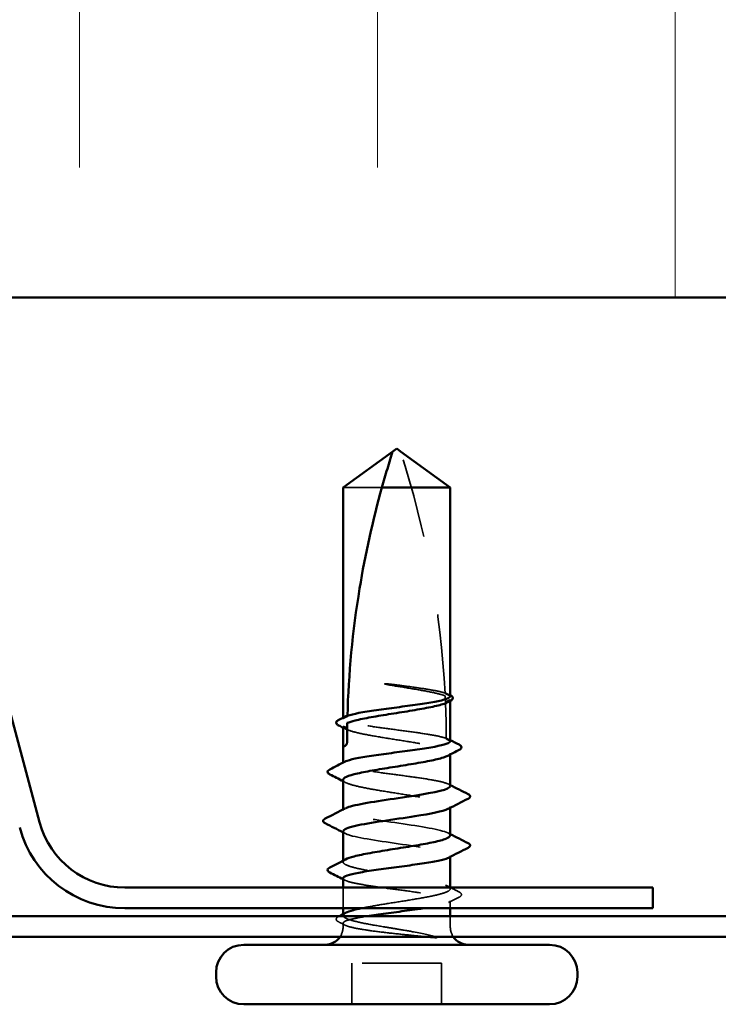
# Model space of a CAD drawing. Units: inches. Extents: x 0.6 to 33.4, y 0.6 to 21.4.
# Drawn here: x 21.7 to 22.6, y 9.4 to 10.7 of the extents above; entities that cross this region are included whole.
import ezdxf

# ---------------------------------------------------------------- set-up
doc = ezdxf.new("R2010")
doc.units = ezdxf.units.IN
doc.header["$LTSCALE"] = 2
doc.header["$MEASUREMENT"] = 0
doc.linetypes.add('DASHED', pattern=[0.2067, 0.1654, -0.0413])
for name, color, linetype, lineweight in [('Hatch (ANSI)', 7, 'Continuous', 18), ('Hidden (ANSI)', 7, 'DASHED', 35), ('Visible (ANSI)', 7, 'Continuous', 50)]:
    doc.layers.add(name, color=color, linetype=linetype, lineweight=lineweight)

msp = doc.modelspace()

# ---------------------------------------------------------------- hatches: boundary and pattern name
at = {"layer": 'Hatch (ANSI)', "true_color": 0x0080ff}
h = msp.add_hatch(dxfattribs=at)
h.set_pattern_fill('INSUL', color=150, scale=3, angle=90, style=0)
h.paths.add_polyline_path([(24.97257, 10.33687), (24.97257, 12.33687), (16.97257, 12.33687), (16.97257, 10.33687)])

# ---------------------------------------------------------------- linework, layer by layer
at = {"layer": 'Hidden (ANSI)', "ltscale": 0.082915}
msp.add_line((22.13146, 10.09767), (22.08257, 10.09767), dxfattribs=at)
at = {"layer": 'Hidden (ANSI)', "ltscale": 0.001477}
for p, q in [((22.21757, 9.82884), (22.21757, 9.83049)), ((22.21757, 9.76142), (22.21757, 9.76308)), ((22.08257, 9.62596), (22.08257, 9.62762)), ((22.08257, 9.55855), (22.08257, 9.5602))]:
    msp.add_line(p, q, dxfattribs=at)
at = {"layer": 'Hidden (ANSI)', "ltscale": 0.001023}
for p, q in [((22.08257, 9.80655), (22.08257, 9.80773)), ((22.08257, 9.74996), (22.08257, 9.75114)), ((22.21757, 9.63249), (22.21757, 9.63367))]:
    msp.add_line(p, q, dxfattribs=at)
at = {"layer": 'Hidden (ANSI)', "ltscale": 0.001241}
for p, q in [((22.08257, 9.69067), (22.08257, 9.69208)), ((22.21757, 9.69426), (22.21757, 9.69567))]:
    msp.add_line(p, q, dxfattribs=at)
at = {"layer": 'Hidden (ANSI)', "ltscale": 0.024661}
msp.add_line((22.08257, 9.56767), (22.08257, 9.59367), dxfattribs=at)
at = {"layer": 'Hidden (ANSI)', "ltscale": 0.001246}
msp.add_line((22.21757, 9.59225), (22.21757, 9.59367), dxfattribs=at)
at = {"layer": 'Hidden (ANSI)', "ltscale": 0.008865}
msp.add_line((22.21757, 9.56767), (22.21757, 9.57708), dxfattribs=at)
at = {"layer": 'Hidden (ANSI)', "ltscale": 0.012757}
msp.add_line((22.21757, 9.54417), (22.21757, 9.55767), dxfattribs=at)
at = {"layer": 'Hidden (ANSI)', "ltscale": 0.0043}
msp.add_line((22.08257, 9.54417), (22.08257, 9.54879), dxfattribs=at)
at = {"layer": 'Hidden (ANSI)', "ltscale": 0.107515}
msp.add_line((22.20657, 9.49867), (22.09357, 9.49867), dxfattribs=at)
at = {"layer": 'Hidden (ANSI)', "ltscale": 0.049422}
for p, q in [((22.09357, 9.44667), (22.09357, 9.49867)), ((22.20657, 9.44667), (22.20657, 9.49867))]:
    msp.add_line(p, q, dxfattribs=at)
at = {"layer": 'Hidden (ANSI)', "ltscale": 0.295984}
msp.add_arc((21.01663, 9.77667), 1.19594, 2.94436, 17.83905, dxfattribs=at)
at = {"layer": 'Hidden (ANSI)', "ltscale": 0.044437}
msp.add_arc((21.01663, 9.77667), 1.19594, 0.19479, 2.43525, dxfattribs=at)
at = {"layer": 'Hidden (ANSI)', "ltscale": 0.000958077}
msp.add_arc((22.24157, 9.70867), 0.001, 296.3433, 0, dxfattribs=at)
at = {"layer": 'Hidden (ANSI)', "ltscale": 0.000791861}
msp.add_arc((22.24157, 9.64667), 0.001, 296.3433, 350, dxfattribs=at)
at = {"layer": 'Hidden (ANSI)', "ltscale": 0.012522}
for centre, start, end in [((22.06007, 9.54417), 326.25101, 0), ((22.24007, 9.54417), 180, 213.74899)]:
    msp.add_arc(centre, 0.0225, start, end, dxfattribs=at)
at = {"layer": 'Hidden (ANSI)', "ltscale": 0.041548}
msp.add_open_spline([(22.15603, 9.84819), (22.14914, 9.84911), (22.14365, 9.84977), (22.13858, 9.85031), (22.13712, 9.85044), (22.13587, 9.85052), (22.13534, 9.85055), (22.13487, 9.85053), (22.13476, 9.85052), (22.13466, 9.8505), (22.13463, 9.85049), (22.13462, 9.85047), (22.13461, 9.85047), (22.1346, 9.85046), (22.1346, 9.85046), (22.1346, 9.85045), (22.1346, 9.85045), (22.1346, 9.85044), (22.1346, 9.85044), (22.13461, 9.85043), (22.13461, 9.85042), (22.13463, 9.8504), (22.13465, 9.85039), (22.13472, 9.85035), (22.13481, 9.85031), (22.1353, 9.85013), (22.13614, 9.84992), (22.1405, 9.84898), (22.1473, 9.84779), (22.15603, 9.8464)], degree=3, knots=[0, 0, 0, 0, 0.05324478, 0.05324478, 0.08254833, 0.08254833, 0.0885075, 0.0885075, 0.09033429, 0.09033429, 0.09100628, 0.09100628, 0.09122351, 0.09122351, 0.09136119, 0.09136119, 0.09148192, 0.09148192, 0.09162609, 0.09162609, 0.09187773, 0.09187773, 0.09248821, 0.09248821, 0.09463816, 0.09463816, 0.10624, 0.10624, 0.14040995, 0.14040995, 0.14040995, 0.14040995], dxfattribs=at)
at = {"layer": 'Hidden (ANSI)', "ltscale": 0.067077}
msp.add_open_spline([(22.21095, 9.83886), (22.2076, 9.8399), (22.20306, 9.84093), (22.19198, 9.84301), (22.18553, 9.84404), (22.17139, 9.84612), (22.1638, 9.84715), (22.15603, 9.84819)], degree=3, knots=[2.25802762, 2.25802762, 2.25802762, 2.25802762, 2.31785054, 2.31785054, 2.37777553, 2.37777553, 2.43770052, 2.43770052, 2.43770052, 2.43770052], dxfattribs=at)
at = {"layer": 'Hidden (ANSI)', "ltscale": 0.067737}
msp.add_open_spline([(22.15603, 9.8464), (22.1649, 9.84498), (22.17352, 9.84358), (22.18929, 9.84075), (22.19628, 9.83935), (22.20563, 9.83703), (22.20871, 9.83612), (22.21114, 9.83522)], degree=3, knots=[0, 0, 0, 0, 0.06867359, 0.06867359, 0.13734718, 0.13734718, 0.18152645, 0.18152645, 0.18152645, 0.18152645], dxfattribs=at)
at = {"layer": 'Hidden (ANSI)', "ltscale": 0.006884}
msp.add_open_spline([(22.21093, 9.83943), (22.2131, 9.83831), (22.21527, 9.8372), (22.21745, 9.83608)], degree=3, dxfattribs=at)
at = {"layer": 'Hidden (ANSI)', "ltscale": 0.006891}
msp.add_open_spline([(22.21757, 9.83484), (22.21538, 9.83593), (22.21319, 9.83701), (22.21099, 9.8381)], degree=3, dxfattribs=at)
at = {"layer": 'Hidden (ANSI)', "ltscale": 0.000313623}
msp.add_open_spline([(22.21745, 9.83608), (22.21749, 9.83606), (22.21753, 9.83604), (22.21757, 9.83602)], degree=3, dxfattribs=at)
at = {"layer": 'Hidden (ANSI)', "ltscale": 0.028298}
msp.add_open_spline([(22.21114, 9.83522), (22.21127, 9.8326), (22.21137, 9.83023), (22.21146, 9.82829), (22.21147, 9.82804), (22.21148, 9.82774), (22.21148, 9.82768), (22.21149, 9.82757), (22.21149, 9.82753), (22.21149, 9.82748)], degree=3, knots=[0.010643986, 0.010643986, 0.010643986, 0.010643986, 0.070713541, 0.070713541, 0.080268615, 0.080268615, 0.08298437, 0.08298437, 0.084901861, 0.084901861, 0.084901861, 0.084901861], dxfattribs=at)
at = {"layer": 'Hidden (ANSI)', "ltscale": 0.006361}
msp.add_open_spline([(22.21149, 9.82748), (22.21352, 9.82849), (22.21555, 9.82949), (22.21757, 9.83049)], degree=3, dxfattribs=at)
at = {"layer": 'Hidden (ANSI)', "ltscale": 0.020118}
msp.add_open_spline([(22.21757, 9.83049), (22.21757, 9.83015), (22.21747, 9.82982), (22.21681, 9.8287), (22.21582, 9.82793), (22.21434, 9.82716)], degree=3, knots=[0.258193444, 0.258193444, 0.258193444, 0.258193444, 0.27469436, 0.27469436, 0.312274562, 0.312274562, 0.312274562, 0.312274562], dxfattribs=at)
at = {"layer": 'Hidden (ANSI)', "ltscale": 0.005685}
msp.add_open_spline([(22.08257, 9.80655), (22.08397, 9.80724), (22.08536, 9.80793), (22.08717, 9.80882), (22.08759, 9.80903), (22.08802, 9.80924)], degree=3, knots=[0.02280325, 0.02280325, 0.02280325, 0.02280325, 0.034640982, 0.034640982, 0.038232661, 0.038232661, 0.038232661, 0.038232661], dxfattribs=at)
at = {"layer": 'Hidden (ANSI)', "ltscale": 0.178496}
msp.add_open_spline([(22.21256, 9.78175), (22.2125, 9.78177), (22.21243, 9.78179), (22.20894, 9.783), (22.20395, 9.78417), (22.19137, 9.78654), (22.18391, 9.78771), (22.1675, 9.79008), (22.15871, 9.79125), (22.14098, 9.79361), (22.1322, 9.79479), (22.11584, 9.79715), (22.10841, 9.79832), (22.09592, 9.80069), (22.09097, 9.80186), (22.08428, 9.80422), (22.08257, 9.80538), (22.08257, 9.80655)], degree=3, knots=[1.1575669, 1.1575669, 1.1575669, 1.1575669, 1.15892527, 1.15892527, 1.22709735, 1.22709735, 1.29526942, 1.29526942, 1.3634415, 1.3634415, 1.43161357, 1.43161357, 1.49978565, 1.49978565, 1.56795772, 1.56795772, 1.63542352, 1.63542352, 1.63542352, 1.63542352], dxfattribs=at)
at = {"layer": 'Hidden (ANSI)', "ltscale": 0.00808}
msp.add_open_spline([(22.08802, 9.80924), (22.08802, 9.80934), (22.08802, 9.80943), (22.08803, 9.8097), (22.08803, 9.80986), (22.08804, 9.81007), (22.08804, 9.81014), (22.08804, 9.8102)], degree=3, knots=[0.000086797, 0.000086797, 0.000086797, 0.000086797, 0.005173115, 0.005173115, 0.016027251, 0.016027251, 0.021917056, 0.021917056, 0.021917056, 0.021917056], dxfattribs=at)
at = {"layer": 'Hidden (ANSI)', "ltscale": 0.224606}
msp.add_open_spline([(22.08257, 9.79679), (22.08257, 9.7964), (22.0827, 9.79602), (22.08392, 9.79422), (22.08662, 9.79282), (22.09519, 9.78999), (22.10097, 9.78858), (22.11487, 9.78576), (22.12286, 9.78435), (22.13996, 9.78152), (22.14892, 9.78012), (22.1666, 9.77729), (22.17516, 9.77589), (22.19071, 9.77306), (22.19755, 9.77166), (22.20858, 9.76883), (22.21265, 9.76743), (22.21747, 9.7646), (22.21815, 9.7632), (22.21657, 9.7611), (22.21565, 9.76043), (22.21434, 9.75975)], degree=3, knots=[0.80534074, 0.80534074, 0.80534074, 0.80534074, 0.82408308, 0.82408308, 0.89275667, 0.89275667, 0.96143026, 0.96143026, 1.03010385, 1.03010385, 1.09877744, 1.09877744, 1.16745103, 1.16745103, 1.23612462, 1.23612462, 1.30479821, 1.30479821, 1.3734718, 1.3734718, 1.40656414, 1.40656414, 1.40656414, 1.40656414], dxfattribs=at)
at = {"layer": 'Hidden (ANSI)', "ltscale": 0.003367}
for points in [[(22.0858, 9.79345), (22.08473, 9.79401), (22.08365, 9.79457), (22.08257, 9.79513)], [(22.0858, 9.72604), (22.08473, 9.7266), (22.08365, 9.72716), (22.08257, 9.72772)], [(22.21434, 9.59559), (22.21542, 9.59503), (22.2165, 9.59447), (22.21757, 9.59391)]]:
    msp.add_open_spline(points, degree=3, dxfattribs=at)
at = {"layer": 'Hidden (ANSI)', "ltscale": 0.005265}
msp.add_open_spline([(22.21256, 9.782), (22.21423, 9.78115), (22.2159, 9.78029), (22.21757, 9.77943)], degree=3, dxfattribs=at)
at = {"layer": 'Hidden (ANSI)', "ltscale": 0.005221}
msp.add_open_spline([(22.21757, 9.77825), (22.2159, 9.77908), (22.21424, 9.77991), (22.21257, 9.78073)], degree=3, dxfattribs=at)
at = {"layer": 'Hidden (ANSI)', "ltscale": 0.220712}
msp.add_open_spline([(22.21757, 9.72167), (22.21757, 9.72285), (22.21583, 9.72402), (22.20904, 9.72639), (22.20406, 9.72756), (22.19151, 9.72993), (22.18407, 9.7311), (22.16768, 9.73346), (22.1589, 9.73464), (22.14116, 9.737), (22.13238, 9.73817), (22.116, 9.74054), (22.10856, 9.74171), (22.09603, 9.74408), (22.09106, 9.74525), (22.0843, 9.74762), (22.08256, 9.74879), (22.08258, 9.75076), (22.08337, 9.75155), (22.0849, 9.75233)], degree=3, knots=[0, 0, 0, 0, 0.06817207, 0.06817207, 0.13634415, 0.13634415, 0.20451622, 0.20451622, 0.2726883, 0.2726883, 0.34086037, 0.34086037, 0.40903245, 0.40903245, 0.47720452, 0.47720452, 0.5453766, 0.5453766, 0.59082737, 0.59082737, 0.59082737, 0.59082737], dxfattribs=at)
at = {"layer": 'Hidden (ANSI)', "ltscale": 0.204388}
msp.add_open_spline([(22.08257, 9.72937), (22.08257, 9.7289), (22.08277, 9.72842), (22.08436, 9.72653), (22.08728, 9.72513), (22.09624, 9.7223), (22.1022, 9.7209), (22.11638, 9.71807), (22.12447, 9.71666), (22.1417, 9.71384), (22.15067, 9.71243), (22.1683, 9.7096), (22.17678, 9.7082), (22.1921, 9.70537), (22.19879, 9.70397), (22.20846, 9.70141), (22.21184, 9.70026), (22.21641, 9.69796), (22.21757, 9.69682), (22.21757, 9.69567)], degree=3, knots=[1.89963353, 1.89963353, 1.89963353, 1.89963353, 1.92286052, 1.92286052, 1.99153411, 1.99153411, 2.0602077, 2.0602077, 2.12888129, 2.12888129, 2.19755488, 2.19755488, 2.26622847, 2.26622847, 2.33490206, 2.33490206, 2.39077358, 2.39077358, 2.4466451, 2.4466451, 2.4466451, 2.4466451], dxfattribs=at)
at = {"layer": 'Hidden (ANSI)', "ltscale": 0.002388}
for points in [[(22.21525, 9.72404), (22.21602, 9.72364), (22.2168, 9.72324), (22.21757, 9.72285)], [(22.0849, 9.603), (22.08412, 9.6034), (22.08335, 9.6038), (22.08257, 9.60419)]]:
    msp.add_open_spline(points, degree=3, dxfattribs=at)
at = {"layer": 'Hidden (ANSI)', "ltscale": 0.222018}
msp.add_open_spline([(22.21757, 9.65967), (22.21757, 9.66369), (22.19893, 9.66772), (22.17304, 9.67174), (22.14715, 9.67577), (22.11581, 9.67979), (22.0982, 9.68382), (22.08407, 9.68704), (22.07955, 9.69027), (22.08549, 9.6935)], degree=3, knots=[0, 0, 0, 0, 1.2236768, 1.2236768, 1.2236768, 2.4473536, 2.4473536, 2.4473536, 3.4286625, 3.4286625, 3.4286625, 3.4286625], dxfattribs=at)
at = {"layer": 'Hidden (ANSI)', "ltscale": 0.018483}
msp.add_open_spline([(22.21757, 9.69567), (22.21757, 9.69472), (22.21655, 9.69378), (22.21464, 9.69283)], degree=3, dxfattribs=at)
at = {"layer": 'Hidden (ANSI)', "ltscale": 0.00286}
for points in [[(22.08534, 9.66183), (22.08442, 9.66231), (22.08349, 9.66278), (22.08257, 9.66326)], [(22.21481, 9.6625), (22.21573, 9.66202), (22.21665, 9.66155), (22.21757, 9.66108)]]:
    msp.add_open_spline(points, degree=3, dxfattribs=at)
at = {"layer": 'Hidden (ANSI)', "ltscale": 0.203435}
msp.add_open_spline([(22.08294, 9.66467), (22.08289, 9.66293), (22.0858, 9.66118), (22.09181, 9.65944), (22.10572, 9.65542), (22.13524, 9.65139), (22.16231, 9.64737), (22.18939, 9.64334), (22.21214, 9.63932), (22.21666, 9.63529), (22.21727, 9.63475), (22.21757, 9.63421), (22.21757, 9.63367)], degree=3, knots=[-3.1415927, -3.1415927, -3.1415927, -3.1415927, -2.6121549, -2.6121549, -2.6121549, -1.388478, -1.388478, -1.388478, -0.1648012, -0.1648012, -0.1648012, 0, 0, 0, 0], dxfattribs=at)
at = {"layer": 'Hidden (ANSI)', "ltscale": 0.373766}
msp.add_open_spline([(22.10553, 9.56767), (22.10849, 9.56829), (22.11168, 9.56892), (22.12268, 9.57097), (22.13113, 9.57237), (22.14872, 9.5752), (22.1577, 9.5766), (22.17498, 9.57943), (22.18311, 9.58083), (22.19741, 9.58366), (22.20344, 9.58506), (22.21258, 9.58789), (22.21559, 9.58929), (22.21815, 9.59212), (22.21768, 9.59352), (22.21328, 9.59635), (22.20939, 9.59775), (22.1987, 9.60058), (22.192, 9.60198), (22.17667, 9.60481), (22.16818, 9.60621), (22.15055, 9.60904), (22.14157, 9.61044), (22.12435, 9.61327), (22.11628, 9.61467), (22.10211, 9.6175), (22.09616, 9.6189), (22.08723, 9.62173), (22.08433, 9.62313), (22.08199, 9.62596), (22.08258, 9.62736), (22.08517, 9.62895), (22.08547, 9.62912), (22.0858, 9.62929)], degree=3, knots=[0.381473, 0.381473, 0.381473, 0.381473, 0.4120415, 0.4120415, 0.4807151, 0.4807151, 0.5493887, 0.5493887, 0.6180623, 0.6180623, 0.6867359, 0.6867359, 0.7554095, 0.7554095, 0.8240831, 0.8240831, 0.8927567, 0.8927567, 0.9614303, 0.9614303, 1.0301039, 1.0301039, 1.0987774, 1.0987774, 1.167451, 1.167451, 1.2361246, 1.2361246, 1.3047982, 1.3047982, 1.3734718, 1.3734718, 1.3818007, 1.3818007, 1.3818007, 1.3818007], dxfattribs=at)
at = {"layer": 'Hidden (ANSI)', "ltscale": 0.016969}
msp.add_open_spline([(22.21757, 9.63367), (22.21757, 9.63287), (22.21679, 9.63209), (22.21525, 9.6313)], degree=3, dxfattribs=at)
at = {"layer": 'Hidden (ANSI)', "ltscale": 0.271429}
msp.add_open_spline([(22.08257, 9.60537), (22.08257, 9.60537), (22.08257, 9.60537), (22.08259, 9.60418), (22.08434, 9.60301), (22.09116, 9.60064), (22.09614, 9.59947), (22.10871, 9.5971), (22.11616, 9.59593), (22.13256, 9.59356), (22.14134, 9.59239), (22.15908, 9.59003), (22.16786, 9.58885), (22.18423, 9.58649), (22.19166, 9.58532), (22.20417, 9.58295), (22.20913, 9.58178), (22.21587, 9.57941), (22.2176, 9.57824), (22.21755, 9.57587), (22.21578, 9.5747), (22.20894, 9.57233), (22.20395, 9.57116), (22.19354, 9.56921), (22.18893, 9.56844), (22.18394, 9.56767)], degree=3, knots=[0.54514119, 0.54514119, 0.54514119, 0.54514119, 0.5453766, 0.5453766, 0.61354867, 0.61354867, 0.68172075, 0.68172075, 0.74989282, 0.74989282, 0.8180649, 0.8180649, 0.88623697, 0.88623697, 0.95440905, 0.95440905, 1.02258112, 1.02258112, 1.0907532, 1.0907532, 1.15892527, 1.15892527, 1.22709735, 1.22709735, 1.27166726, 1.27166726, 1.27166726, 1.27166726], dxfattribs=at)
at = {"layer": 'Hidden (ANSI)', "ltscale": 0.011425}
msp.add_open_spline([(22.21804, 9.59367), (22.22162, 9.59181), (22.22521, 9.58997), (22.2288, 9.58813)], degree=3, dxfattribs=at)
at = {"layer": 'Hidden (ANSI)', "ltscale": 0.03777}
msp.add_open_spline([(22.2288, 9.58813), (22.23005, 9.58749), (22.23096, 9.58684), (22.23218, 9.58431), (22.23084, 9.58266), (22.22872, 9.58158)], degree=3, knots=[0, 0, 0, 0, 0.03767727, 0.03767727, 0.10061985, 0.10061985, 0.10061985, 0.10061985], dxfattribs=at)
at = {"layer": 'Hidden (ANSI)', "ltscale": 0.014305}
msp.add_open_spline([(22.22872, 9.58158), (22.22423, 9.5793), (22.21973, 9.57701), (22.21525, 9.57471)], degree=3, dxfattribs=at)
at = {"layer": 'Hidden (ANSI)', "ltscale": 0.037726}
msp.add_open_spline([(22.07705, 9.55043), (22.07582, 9.55106), (22.07491, 9.55169), (22.07386, 9.55333), (22.07386, 9.55443), (22.07488, 9.55607), (22.07576, 9.55669), (22.07696, 9.5573)], degree=3, knots=[0, 0, 0, 0, 0.03443326, 0.03443326, 0.06685753, 0.06685753, 0.10073439, 0.10073439, 0.10073439, 0.10073439], dxfattribs=at)
at = {"layer": 'Hidden (ANSI)', "ltscale": 0.000657761}
msp.add_open_spline([(22.07696, 9.5573), (22.07719, 9.55742), (22.07743, 9.55755), (22.07766, 9.55767)], degree=3, dxfattribs=at)
at = {"layer": 'Hidden (ANSI)', "ltscale": 0.107357}
msp.add_open_spline([(22.13465, 9.54417), (22.12599, 9.54558), (22.11781, 9.54698), (22.10337, 9.54981), (22.09725, 9.55121), (22.08792, 9.55404), (22.0848, 9.55544), (22.08201, 9.55827), (22.08237, 9.55967), (22.08485, 9.56135), (22.0853, 9.56162), (22.0858, 9.56188)], degree=3, knots=[0, 0, 0, 0, 0.06867359, 0.06867359, 0.13734718, 0.13734718, 0.20602077, 0.20602077, 0.27469436, 0.27469436, 0.28750085, 0.28750085, 0.28750085, 0.28750085], dxfattribs=at)
at = {"layer": 'Hidden (ANSI)', "ltscale": 0.097115}
msp.add_open_spline([(22.11281, 9.55767), (22.10898, 9.55705), (22.10541, 9.55644), (22.09592, 9.55464), (22.09097, 9.55347), (22.08425, 9.55111), (22.08254, 9.54993), (22.0826, 9.54799), (22.08335, 9.54722), (22.08628, 9.54569), (22.08845, 9.54493), (22.09126, 9.54417)], degree=3, knots=[1.46432462, 1.46432462, 1.46432462, 1.46432462, 1.49978565, 1.49978565, 1.56795772, 1.56795772, 1.6361298, 1.6361298, 1.68020188, 1.68020188, 1.72427397, 1.72427397, 1.72427397, 1.72427397], dxfattribs=at)
at = {"layer": 'Hidden (ANSI)', "ltscale": 0.008294}
msp.add_open_spline([(22.0849, 9.54642), (22.08228, 9.54776), (22.07967, 9.54909), (22.07705, 9.55043)], degree=3, dxfattribs=at)
at = {"layer": 'Hidden (ANSI)', "ltscale": 0.111535}
msp.add_open_spline([(22.09126, 9.54417), (22.09595, 9.54289), (22.10226, 9.54168), (22.11643, 9.53949), (22.12387, 9.53851), (22.13997, 9.53659), (22.14853, 9.53565), (22.1636, 9.53407), (22.17004, 9.5334), (22.18189, 9.53217), (22.18729, 9.5316), (22.19233, 9.53105)], degree=3, knots=[0, 0, 0, 0, 0.07343798, 0.07343798, 0.13729124, 0.13729124, 0.20295255, 0.20295255, 0.25294519, 0.25294519, 0.29854034, 0.29854034, 0.29854034, 0.29854034], dxfattribs=at)
at = {"layer": 'Hidden (ANSI)', "ltscale": 0.066931}
msp.add_open_spline([(22.20009, 9.53141), (22.19363, 9.5332), (22.1839, 9.53548), (22.16443, 9.53916), (22.15756, 9.54036), (22.14525, 9.54243), (22.1399, 9.54331), (22.13465, 9.54417)], degree=3, knots=[0, 0, 0, 0, 0.0620118, 0.0620118, 0.09444296, 0.09444296, 0.11964894, 0.11964894, 0.11964894, 0.11964894], dxfattribs=at)
at = {"layer": 'Hidden (ANSI)', "ltscale": 0.012438}
msp.add_open_spline([(22.19233, 9.53105), (22.19384, 9.53089), (22.19534, 9.53076), (22.19812, 9.5306), (22.19921, 9.53058), (22.20034, 9.53063), (22.20065, 9.53067), (22.20097, 9.53073), (22.2011, 9.53077), (22.20117, 9.53084), (22.20119, 9.53086), (22.20119, 9.53089), (22.20119, 9.5309), (22.20119, 9.53092), (22.20119, 9.53093), (22.20117, 9.53095), (22.20117, 9.53096), (22.20115, 9.53099), (22.20113, 9.531), (22.20108, 9.53104), (22.20105, 9.53106), (22.20091, 9.53114), (22.20078, 9.53119), (22.20047, 9.5313), (22.20027, 9.53136), (22.20009, 9.53141)], degree=3, knots=[0, 0, 0, 0, 0.013743764, 0.013743764, 0.027191762, 0.027191762, 0.033937715, 0.033937715, 0.037573593, 0.037573593, 0.038301792, 0.038301792, 0.03872796, 0.03872796, 0.039051446, 0.039051446, 0.039381816, 0.039381816, 0.039869374, 0.039869374, 0.040905478, 0.040905478, 0.044056042, 0.044056042, 0.048830608, 0.048830608, 0.048830608, 0.048830608], dxfattribs=at)
at = {"layer": 'Visible (ANSI)', "color": 150, "true_color": 0x0080ff}
msp.add_line((16.97257, 10.33687), (24.97257, 10.33687), dxfattribs=at)
at = {"layer": 'Visible (ANSI)', "color": 96, "true_color": 0x008000}
for p, q in [((21.70053, 9.67594), (21.53843, 10.28091)), ((22.47257, 9.59367), (21.80775, 9.59367)), ((22.47257, 9.56767), (22.47257, 9.59367)), ((22.47257, 9.56767), (21.80775, 9.56767)), ((24.97257, 9.55767), (16.97257, 9.55767)), ((16.97257, 9.53167), (24.97257, 9.53167))]:
    msp.add_line(p, q, dxfattribs=at)
at = {"layer": 'Visible (ANSI)'}
for p, q in [((22.15007, 10.14667), (22.14507, 10.14304)), ((22.15007, 10.14667), (22.15507, 10.14304)), ((22.08257, 10.09767), (22.14507, 10.14304)), ((22.21757, 10.09767), (22.15507, 10.14304)), ((22.08257, 9.80773), (22.08257, 10.09767)), ((22.21757, 10.09767), (22.13146, 10.09767)), ((22.21757, 9.83484), (22.21757, 10.09767)), ((22.21757, 9.77825), (22.21757, 9.82884)), ((22.08257, 9.77167), (22.08257, 9.79679)), ((22.08257, 9.75114), (22.08257, 9.77167)), ((22.21757, 9.72167), (22.21757, 9.76142)), ((22.08257, 9.69208), (22.08257, 9.72937)), ((22.21757, 9.65967), (22.21757, 9.69426)), ((22.08257, 9.62762), (22.08257, 9.66467)), ((22.21757, 9.59367), (22.21757, 9.63249)), ((22.08257, 9.59367), (22.08257, 9.60537)), ((22.08257, 9.5602), (22.08257, 9.56767)), ((22.21757, 9.55767), (22.21757, 9.56767)), ((22.34257, 9.52167), (21.95757, 9.52167)), ((21.92257, 9.48167), (21.92257, 9.48667)), ((22.37757, 9.48167), (22.37757, 9.48667)), ((22.34257, 9.44667), (21.95757, 9.44667))]:
    msp.add_line(p, q, dxfattribs=at)
for centre, radius, start, end in [((22.24157, 9.70867), 0.001, 0, 63.6567), ((22.24157, 9.64667), 0.001, 350, 63.6567), ((22.06007, 9.54417), 0.0225, 270, 326.25101), ((22.24007, 9.54417), 0.0225, 213.74899, 270), ((21.95757, 9.48667), 0.035, 90, 180), ((22.34257, 9.48667), 0.035, 0, 90), ((21.95757, 9.48167), 0.035, 180, 270), ((22.34257, 9.48167), 0.035, 270, 0)]:
    msp.add_arc(centre, radius, start, end, dxfattribs=at)
at = {"layer": 'Visible (ANSI)', "color": 96, "true_color": 0x008000}
for radius in [0.111, 0.137]:
    msp.add_arc((21.80775, 9.70467), radius, 195, 270, dxfattribs=at)
at = {"layer": 'Visible (ANSI)'}
for points, knots in [([(22.13146, 10.09767), (22.13371, 10.10576), (22.13597, 10.11355), (22.13952, 10.12532), (22.14071, 10.12921), (22.14251, 10.13499), (22.14311, 10.13687), (22.14397, 10.13961), (22.14426, 10.14049), (22.14465, 10.14172), (22.14477, 10.14211), (22.14498, 10.14276), (22.14507, 10.14304), (22.14507, 10.14304)], [1.77134916, 1.77134916, 1.77134916, 1.77134916, 1.89351624, 1.89351624, 1.95663345, 1.95663345, 1.98819206, 1.98819206, 2.00397136, 2.00397136, 2.01186101, 2.01186101, 2.01975066, 2.01975066, 2.01975066, 2.01975066]), ([(22.13146, 10.09767), (22.12002, 10.05662), (22.11049, 10.01373), (22.09454, 9.91664), (22.08951, 9.86235), (22.08804, 9.8102)], [3.50164596, 3.50164596, 3.50164596, 3.50164596, 3.81337749, 3.81337749, 4.20286983, 4.20286983, 4.20286983, 4.20286983]), ([(22.21434, 9.82716), (22.21312, 9.82652), (22.21155, 9.82589), (22.20547, 9.82383), (22.19978, 9.82243), (22.18602, 9.8196), (22.17809, 9.8182), (22.16105, 9.81537), (22.1521, 9.81397), (22.13439, 9.81114), (22.1258, 9.80974), (22.11014, 9.80691), (22.10323, 9.80551), (22.09359, 9.80307), (22.09029, 9.80206), (22.08782, 9.80105)], [0.31227456, 0.31227456, 0.31227456, 0.31227456, 0.34336795, 0.34336795, 0.41204154, 0.41204154, 0.48071513, 0.48071513, 0.54938872, 0.54938872, 0.61806231, 0.61806231, 0.6867359, 0.6867359, 0.73620652, 0.73620652, 0.73620652, 0.73620652]), ([(22.08804, 9.8102), (22.09146, 9.81135), (22.09639, 9.8125), (22.10885, 9.81484), (22.11632, 9.81601), (22.13274, 9.81838), (22.14153, 9.81955), (22.15926, 9.82192), (22.16804, 9.82309), (22.18439, 9.82546), (22.19181, 9.82663), (22.20428, 9.829), (22.20922, 9.83017), (22.21587, 9.83252), (22.21757, 9.83367), (22.21757, 9.83484)], [1.70575632, 1.70575632, 1.70575632, 1.70575632, 1.77247395, 1.77247395, 1.84064602, 1.84064602, 1.90881809, 1.90881809, 1.97699017, 1.97699017, 2.04516224, 2.04516224, 2.11333432, 2.11333432, 2.18056466, 2.18056466, 2.18056466, 2.18056466]), ([(22.21757, 9.83602), (22.21873, 9.83542), (22.21959, 9.8348), (22.22072, 9.83327), (22.22089, 9.8322), (22.21999, 9.83031), (22.21898, 9.82956), (22.21756, 9.82883)], [0.001103044, 0.001103044, 0.001103044, 0.001103044, 0.031782911, 0.031782911, 0.062875252, 0.062875252, 0.100566359, 0.100566359, 0.100566359, 0.100566359]), ([(22.07696, 9.79803), (22.07572, 9.79867), (22.07482, 9.79931), (22.07383, 9.801), (22.07389, 9.80208), (22.07496, 9.80367), (22.07585, 9.80429), (22.07705, 9.80491)], [0, 0, 0, 0, 0.03500782, 0.03500782, 0.06716519, 0.06716519, 0.10073538, 0.10073538, 0.10073538, 0.10073538]), ([(22.0877, 9.79425), (22.08738, 9.7944), (22.08707, 9.79456), (22.08536, 9.79541), (22.08397, 9.7961), (22.08257, 9.79679)], [0.031940745, 0.031940745, 0.031940745, 0.031940745, 0.034640982, 0.034640982, 0.046478713, 0.046478713, 0.046478713, 0.046478713]), ([(22.08757, 9.77667), (22.08757, 9.77639), (22.08755, 9.77613), (22.08747, 9.77564), (22.08742, 9.77541), (22.08722, 9.77476), (22.08704, 9.7744), (22.08567, 9.77208), (22.0845, 9.77199), (22.08296, 9.77162), (22.08257, 9.77167), (22.08257, 9.77167)], [-0.069333988, -0.069333988, -0.069333988, -0.069333988, -0.067250493, -0.067250493, -0.065166998, -0.065166998, -0.061000009, -0.061000009, -0.030500005, -0.030500005, 0, 0, 0, 0]), ([(22.0849, 9.75233), (22.08566, 9.75272), (22.08662, 9.75312), (22.09116, 9.75469), (22.09614, 9.75587), (22.10871, 9.75823), (22.11616, 9.7594), (22.13256, 9.76177), (22.14134, 9.76294), (22.15908, 9.76531), (22.16786, 9.76648), (22.18423, 9.76885), (22.19166, 9.77002), (22.20417, 9.77238), (22.20913, 9.77356), (22.21585, 9.77591), (22.21757, 9.77708), (22.21757, 9.77825)], [0.59082737, 0.59082737, 0.59082737, 0.59082737, 0.61354867, 0.61354867, 0.68172075, 0.68172075, 0.74989282, 0.74989282, 0.8180649, 0.8180649, 0.88623697, 0.88623697, 0.95440905, 0.95440905, 1.02258112, 1.02258112, 1.09028236, 1.09028236, 1.09028236, 1.09028236]), ([(22.22872, 9.77375), (22.22997, 9.77312), (22.23088, 9.77248), (22.2322, 9.77001), (22.23091, 9.76828), (22.2288, 9.76721)], [0, 0, 0, 0, 0.03712475, 0.03712475, 0.1006057, 0.1006057, 0.1006057, 0.1006057]), ([(22.21434, 9.75975), (22.21294, 9.75902), (22.21109, 9.75829), (22.20444, 9.75614), (22.19857, 9.75474), (22.18452, 9.75191), (22.17649, 9.75051), (22.15932, 9.74768), (22.15035, 9.74628), (22.13269, 9.74345), (22.12417, 9.74205), (22.10874, 9.73922), (22.10197, 9.73782), (22.09113, 9.73499), (22.08715, 9.73359), (22.08334, 9.73124), (22.08257, 9.73031), (22.08257, 9.72937)], [1.40656414, 1.40656414, 1.40656414, 1.40656414, 1.44214539, 1.44214539, 1.51081898, 1.51081898, 1.57949257, 1.57949257, 1.64816616, 1.64816616, 1.71683975, 1.71683975, 1.78551334, 1.78551334, 1.85418693, 1.85418693, 1.89963353, 1.89963353, 1.89963353, 1.89963353]), ([(22.06575, 9.73636), (22.06448, 9.73701), (22.06356, 9.73766), (22.06259, 9.74021), (22.06389, 9.74164), (22.06582, 9.74262)], [0, 0, 0, 0, 0.04039077, 0.04039077, 0.10078879, 0.10078879, 0.10078879, 0.10078879]), ([(22.08549, 9.6935), (22.08696, 9.6943), (22.08906, 9.69509), (22.09181, 9.69589), (22.10572, 9.69992), (22.13524, 9.70394), (22.16231, 9.70797), (22.18939, 9.71199), (22.21214, 9.71602), (22.21666, 9.72004), (22.21727, 9.72058), (22.21757, 9.72112), (22.21757, 9.72167)], [3.4286625, 3.4286625, 3.4286625, 3.4286625, 3.6710304, 3.6710304, 3.6710304, 4.8947073, 4.8947073, 4.8947073, 6.1183841, 6.1183841, 6.1183841, 6.2831853, 6.2831853, 6.2831853, 6.2831853]), ([(22.24257, 9.70867), (22.24257, 9.70758), (22.24179, 9.70678), (22.24051, 9.70597), (22.24023, 9.70582), (22.23993, 9.70566)], [0, 0, 0, 0, 0.040545615, 0.040545615, 0.050544772, 0.050544772, 0.050544772, 0.050544772]), ([(22.21464, 9.69283), (22.20843, 9.68975), (22.19285, 9.68667), (22.17304, 9.68359), (22.14715, 9.67957), (22.11581, 9.67554), (22.0982, 9.67152), (22.0882, 9.66923), (22.08302, 9.66695), (22.08294, 9.66467)], [-5.9961155, -5.9961155, -5.9961155, -5.9961155, -5.0595085, -5.0595085, -5.0595085, -3.8358317, -3.8358317, -3.8358317, -3.1415927, -3.1415927, -3.1415927, -3.1415927]), ([(22.06022, 9.67466), (22.05893, 9.67532), (22.05799, 9.67598), (22.05722, 9.67853), (22.05847, 9.67979), (22.06022, 9.68067)], [0, 0, 0, 0, 0.04287871, 0.04287871, 0.10096303, 0.10096303, 0.10096303, 0.10096303]), ([(22.0858, 9.62929), (22.08819, 9.63053), (22.09185, 9.63177), (22.10206, 9.63442), (22.10884, 9.63582), (22.12429, 9.63865), (22.13281, 9.64006), (22.15048, 9.64289), (22.15944, 9.64429), (22.1766, 9.64712), (22.18463, 9.64852), (22.19865, 9.65135), (22.20451, 9.65275), (22.21172, 9.65508), (22.2139, 9.656), (22.21683, 9.65783), (22.21757, 9.65875), (22.21757, 9.65967)], [1.38180067, 1.38180067, 1.38180067, 1.38180067, 1.44214539, 1.44214539, 1.51081898, 1.51081898, 1.57949257, 1.57949257, 1.64816616, 1.64816616, 1.71683975, 1.71683975, 1.78551334, 1.78551334, 1.83010888, 1.83010888, 1.87470442, 1.87470442, 1.87470442, 1.87470442]), ([(22.24256, 9.64649), (22.24246, 9.64594), (22.24216, 9.64548), (22.2413, 9.64462), (22.24069, 9.64422), (22.23992, 9.64384)], [0, 0, 0, 0, 0.020965071, 0.020965071, 0.046356214, 0.046356214, 0.046356214, 0.046356214]), ([(22.21525, 9.6313), (22.21449, 9.63091), (22.21355, 9.63052), (22.20904, 9.62895), (22.20406, 9.62777), (22.19151, 9.62541), (22.18407, 9.62424), (22.16768, 9.62187), (22.1589, 9.6207), (22.14116, 9.61833), (22.13238, 9.61716), (22.116, 9.61479), (22.10856, 9.61362), (22.09603, 9.61125), (22.09106, 9.61008), (22.08431, 9.60772), (22.08257, 9.60655), (22.08257, 9.60537)], [0.04568717, 0.04568717, 0.04568717, 0.04568717, 0.06817207, 0.06817207, 0.13634415, 0.13634415, 0.20451622, 0.20451622, 0.2726883, 0.2726883, 0.34086037, 0.34086037, 0.40903245, 0.40903245, 0.47720452, 0.47720452, 0.54514119, 0.54514119, 0.54514119, 0.54514119]), ([(22.06582, 9.61272), (22.06455, 9.61336), (22.06363, 9.614), (22.06256, 9.6165), (22.06384, 9.618), (22.06575, 9.61897)], [0, 0, 0, 0, 0.0398575, 0.0398575, 0.10077795, 0.10077795, 0.10077795, 0.10077795]), ([(22.0858, 9.56188), (22.08801, 9.56303), (22.09131, 9.56417), (22.0985, 9.5661), (22.10183, 9.56689), (22.10553, 9.56767)], [0.287500849, 0.287500849, 0.287500849, 0.287500849, 0.34336795, 0.34336795, 0.381472995, 0.381472995, 0.381472995, 0.381472995]), ([(22.18394, 9.56767), (22.18129, 9.56726), (22.17854, 9.56685), (22.1675, 9.56526), (22.15871, 9.56409), (22.14098, 9.56172), (22.1322, 9.56055), (22.12009, 9.5588), (22.11634, 9.55823), (22.11281, 9.55767)], [1.27166726, 1.27166726, 1.27166726, 1.27166726, 1.29526942, 1.29526942, 1.3634415, 1.3634415, 1.43161357, 1.43161357, 1.46432462, 1.46432462, 1.46432462, 1.46432462])]:
    msp.add_open_spline(points, degree=3, knots=knots, dxfattribs=at)
for points in [[(22.21756, 9.82883), (22.21649, 9.82828), (22.21542, 9.82772), (22.21434, 9.82716)], [(22.07705, 9.80491), (22.08072, 9.80678), (22.08439, 9.80865), (22.08805, 9.81054)], [(22.08782, 9.80105), (22.08765, 9.79286), (22.08757, 9.78473), (22.08757, 9.77667)], [(22.08257, 9.79513), (22.0807, 9.7961), (22.07883, 9.79707), (22.07696, 9.79803)], [(22.21757, 9.77943), (22.22129, 9.77753), (22.225, 9.77564), (22.22872, 9.77375)], [(22.2288, 9.76721), (22.22397, 9.76473), (22.21915, 9.76225), (22.21434, 9.75975)], [(22.06582, 9.74262), (22.07218, 9.74584), (22.07855, 9.74907), (22.0849, 9.75233)], [(22.08257, 9.72772), (22.07698, 9.73062), (22.07137, 9.73349), (22.06575, 9.73636)], [(22.21757, 9.72285), (22.22501, 9.71904), (22.23246, 9.71526), (22.23992, 9.7115)], [(22.23993, 9.70566), (22.23154, 9.70141), (22.22316, 9.69715), (22.21481, 9.69283)], [(22.23992, 9.7115), (22.24132, 9.71079), (22.24234, 9.71005), (22.24256, 9.70884)], [(22.06022, 9.68067), (22.0686, 9.68492), (22.07698, 9.68919), (22.08534, 9.6935)], [(22.08257, 9.66326), (22.07514, 9.66709), (22.06768, 9.67088), (22.06022, 9.67466)], [(22.21757, 9.66108), (22.22501, 9.65725), (22.23247, 9.65345), (22.23993, 9.64967)], [(22.23992, 9.64384), (22.23169, 9.63968), (22.22346, 9.63551), (22.21525, 9.6313)], [(22.23993, 9.64967), (22.24144, 9.6489), (22.24257, 9.64802), (22.24257, 9.64667)], [(22.06575, 9.61897), (22.07245, 9.62239), (22.07914, 9.62582), (22.0858, 9.62929)], [(22.08257, 9.60419), (22.077, 9.60705), (22.07141, 9.60989), (22.06582, 9.61272)], [(22.21757, 9.59391), (22.21773, 9.59383), (22.21789, 9.59375), (22.21804, 9.59367)], [(22.07766, 9.55767), (22.08038, 9.55907), (22.08309, 9.56047), (22.0858, 9.56188)]]:
    msp.add_open_spline(points, degree=3, dxfattribs=at)

doc.saveas('drawing.dxf')
